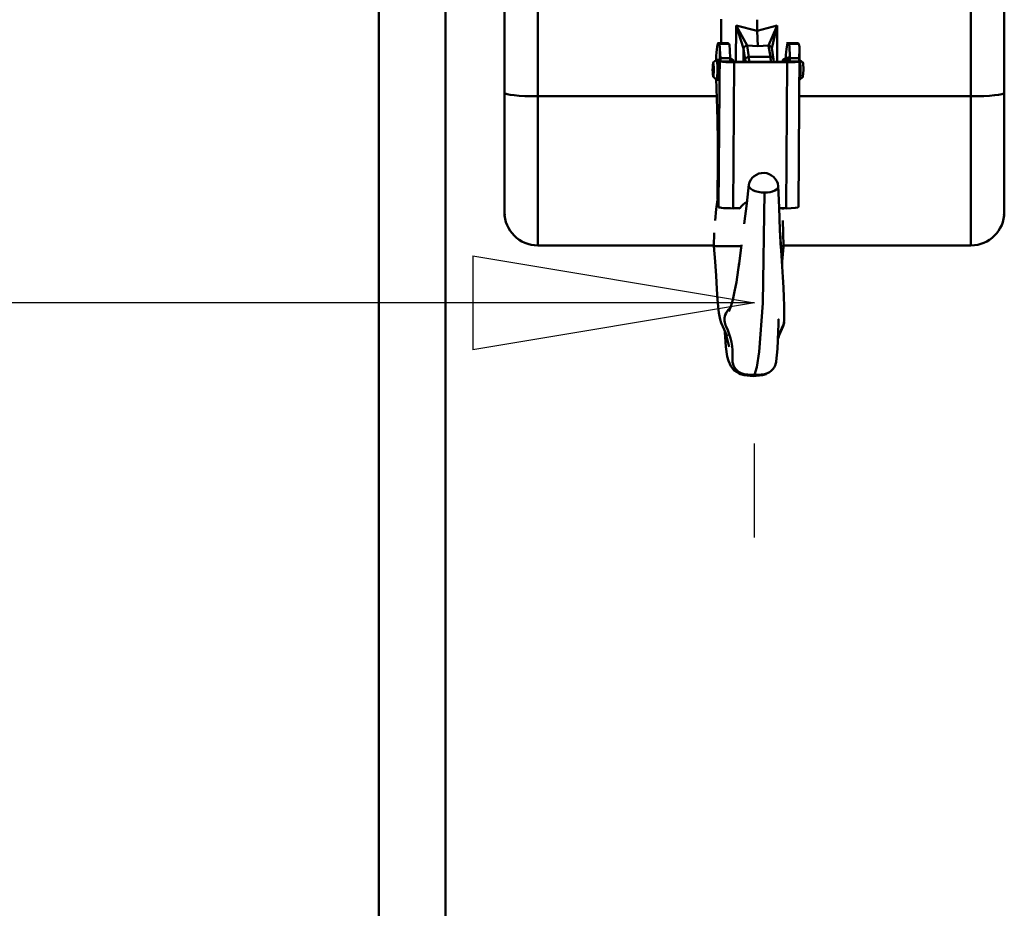
# Model space of a CAD drawing. Units: millimetres. Extents: x 59 to 11996, y 24 to 8424.
# Drawn here: x 2164 to 2416, y 5754 to 5981 of the extents above; entities that cross this region are included whole.
import ezdxf

# ---------------------------------------------------------------- set-up
doc = ezdxf.new("R2010")
doc.units = ezdxf.units.MM
doc.header["$MEASUREMENT"] = 0
doc.layers.add('(1) Shape lines', color=7, linetype='Continuous', lineweight=35)
doc.layers.add('(6) Dimensions', color=7, linetype='Continuous', lineweight=35)
doc.styles.add('Arial', font='ARIAL.TTF')
doc.dimstyles.new('Vertex Style', dxfattribs={"dimscale": 20, "dimtxt": 0.18, "dimasz": 3.6, "dimexe": 1.8, "dimexo": 0.0625, "dimgap": 1.7, "dimtad": 1, "dimdec": 1, "dimdsep": 46, "dimtxsty": 'Arial', "dimblk1": 'CLOSED', "dimblk2": 'CLOSED', "dimsah": 1, "dimcen": 0.09, "dimdle": 1.8, "dimclrd": 9, "dimclre": 9, "dimadec": 1, "dimazin": 2, "dimtfac": 0.65, "dimtdec": 4, "dimtmove": 0, "dimatfit": 3, "dimfxl": 0, "dimtolj": 1, "dimtzin": 0, "dimlwd": 25, "dimlwe": 25, "dimarcsym": 0})

# ---------------------------------------------------------------- blocks, each defined once
blk = doc.blocks.new('_Closed')
at = {"color": 0, "linetype": 'ByBlock', "lineweight": -2}
for p, q in [((-1, 0.166667), (0, 0)), ((-1, 0.166667), (-1, -0.166667)), ((0, 0), (-1, -0.166667)), ((0, 0), (-1, 0))]:
    blk.add_line(p, q, dxfattribs=at)
blk = doc.blocks.new('*D2250')
at = {"layer": '(6) Dimensions', "color": 9, "lineweight": 25}
for p, q in [((2002.37, 6555.57), (2002.37, 5872.59)), ((2002.37, 5908.59), (1638.55, 5908.59)), ((2279.84, 5908.59), (2074.37, 5908.59)), ((2351.84, 5848.59), (2351.84, 5872.59))]:
    blk.add_line(p, q, dxfattribs=at)
at = {"layer": 'Defpoints', "color": 0}
for p in [(2002.37, 6615.57), (2002.37, 5908.59), (2351.84, 5908.59)]:
    blk.add_point(p, dxfattribs=at)
at = {"layer": '(6) Dimensions', "color": 9, "lineweight": 25, "xscale": 72, "yscale": 72, "zscale": 72}
for p, rotation in [((2002.37, 5908.59), 180.0000012074183), ((2351.84, 5908.59), 1.207418323192772e-06)]:
    blk.add_blockref('_Closed', p, dxfattribs=dict(at, rotation=rotation))
at = {"layer": '(6) Dimensions', "color": 0, "lineweight": 35, "insert": (1747.68, 5974.95), "char_height": 70, "attachment_point": 5, "rotation": 0, "style": 'Arial'}
blk.add_mtext('\\A1;410', dxfattribs=at)
blk = doc.blocks.new('*D2251')
at = {"layer": '(6) Dimensions', "color": 9, "lineweight": 25}
for p, q in [((2291.84, 6295.31), (1497.89, 6295.31)), ((1533.89, 4176.89), (1533.89, 6223.31)), ((1772.01, 4104.89), (1497.89, 4104.89))]:
    blk.add_line(p, q, dxfattribs=at)
at = {"layer": 'Defpoints', "color": 0}
for p in [(1533.89, 6295.31), (2351.84, 6295.31), (1832.01, 4104.89)]:
    blk.add_point(p, dxfattribs=at)
at = {"layer": '(6) Dimensions', "color": 9, "lineweight": 25, "xscale": 72, "yscale": 72, "zscale": 72}
for p, rotation in [((1533.89, 6295.31), 90.00000120741826), ((1533.89, 4104.89), 270.0000012074183)]:
    blk.add_blockref('_Closed', p, dxfattribs=dict(at, rotation=rotation))
at = {"layer": '(6) Dimensions', "color": 0, "lineweight": 35, "insert": (1467.53, 4936.15), "char_height": 70, "attachment_point": 5, "rotation": 90, "style": 'Arial'}
blk.add_mtext('\\A1;3253', dxfattribs=at)
blk = doc.blocks.new('Crane_WorkSt_2_2bd9bdbf-0535-4e93-9dd8-2e5bb86ef6ff')
at = {"layer": '(1) Shape lines', "color": 7, "linetype": 'Continuous', "lineweight": 50, "ltscale": 60}
for p, q in [((775.28, 2462.24), (775.28, 2279.56)), ((785.28, 2280.61), (785.28, 2462.55)), ((597.53, 1627.55), (597.53, 2439.17)), ((617.53, 2439.17), (617.53, 1627.55)), ((635.28, 2439.15), (635.28, 2280.61)), ((645.28, 2279.56), (645.28, 2439.05)), ((699.43, 2295.55), (702.42, 2295.55)), ((699.49, 2295.52), (699.66, 2295.35)), ((702.48, 2295.52), (699.49, 2295.52)), ((699.55, 2246.27), (699.91, 2293.74)), ((702.65, 2295.35), (699.66, 2295.35)), ((702.48, 2295.52), (702.65, 2295.35)), ((707.05, 2293.89), (707.55, 2290.54)), ((708.59, 2291.41), (708.09, 2294.75)), ((714.56, 2294.75), (715.07, 2291.41)), ((715.51, 2294.03), (716.01, 2290.69)), ((720.35, 2295.55), (723.34, 2295.55)), ((720.58, 2295.35), (720.41, 2295.52)), ((723.4, 2295.52), (720.41, 2295.52)), ((723.57, 2295.35), (720.58, 2295.35)), ((723.4, 2295.52), (723.57, 2295.35)), ((723.83, 2293.25), (723.48, 2246.24)), ((698.93, 2290.55), (699.43, 2290.55)), ((700.11, 2291.02), (700.1, 2290.02)), ((702.97, 2291.02), (700.11, 2291.02)), ((702.97, 2291.02), (702.96, 2290.02)), ((702.97, 2290.8), (703.41, 2290.8)), ((708.59, 2291.41), (715.07, 2291.41)), ((719.35, 2290.8), (719.85, 2290.8)), ((720.19, 2290.95), (719.85, 2290.8)), ((720.89, 2290.02), (720.9, 2291.02)), ((723.76, 2291.02), (720.9, 2291.02)), ((723.76, 2290.02), (723.76, 2291.02)), ((723.81, 2290.55), (723.84, 2290.55)), ((723.84, 2290.55), (723.84, 2290.55)), ((702.96, 2290.02), (700.1, 2290.02)), ((704.22, 2289.76), (703.88, 2245.93)), ((704.02, 2289.76), (704.02, 2289.76)), ((704.04, 2289.93), (719.98, 2289.93)), ((704.04, 2289.76), (704.04, 2289.76)), ((720.16, 2289.76), (704.22, 2289.76)), ((719.82, 2245.93), (720.16, 2289.76)), ((723.76, 2290.02), (720.89, 2290.02)), ((699.43, 2284.55), (698.93, 2284.55)), ((723.84, 2284.55), (723.76, 2284.55)), ((635.28, 2280.61), (635.28, 2244.79)), ((645.28, 2279.56), (698.99, 2279.56)), ((645.28, 2234.79), (645.28, 2279.56)), ((723.72, 2279.56), (775.28, 2279.56)), ((775.28, 2279.56), (775.28, 2234.79)), ((785.28, 2244.79), (785.28, 2280.61)), ((699.23, 2250.61), (699.29, 2258.38)), ((705.63, 2245.93), (703.88, 2245.93)), ((719.82, 2245.93), (718.07, 2245.93)), ((698.08, 2234.79), (645.28, 2234.79)), ((706.37, 2234.55), (700.37, 2234.55)), ((718.2, 2234.55), (718.99, 2234.55)), ((775.28, 2234.79), (718.99, 2234.79))]:
    blk.add_line(p, q, dxfattribs=at)
at = {"layer": '(1) Shape lines', "color": 7, "linetype": 'Continuous', "lineweight": 50, "ltscale": 20}
for p, q in [((700.33, 2295.83), (700.31, 2302.74)), ((715.5, 2294.3), (715.51, 2293.99)), ((715.5, 2294.07), (715.5, 2294.05)), ((720.26, 2295.79), (720.26, 2295.47)), ((707.97, 2247.41), (708.59, 2253.03)), ((717.44, 2252.65), (717.73, 2246.16)), ((698.85, 2245.65), (699.25, 2248.5)), ((699.25, 2248.5), (699.26, 2248.64)), ((707.18, 2241.25), (707.97, 2247.41)), ((718.78, 2245.93), (718.78, 2245.62)), ((698.51, 2242.31), (698.85, 2245.65)), ((698.07, 2234.55), (698.24, 2238.53)), ((717.99, 2238.63), (718.17, 2234.94)), ((698.48, 2229.92), (698.07, 2234.55)), ((705.61, 2228.48), (706.41, 2234.94)), ((718.99, 2234.55), (718.53, 2230.11)), ((718.97, 2234.36), (718.6, 2229.92)), ((698.76, 2225.67), (698.48, 2229.92)), ((704.87, 2223.77), (705.76, 2229.67)), ((718.6, 2229.92), (718.57, 2228.96)), ((699, 2221.78), (698.76, 2225.67)), ((718.81, 2225.28), (718.98, 2222.16)), ((704.36, 2220.95), (704.87, 2223.77)), ((718.98, 2222.16), (719.1, 2219.25)), ((699.24, 2218.33), (699, 2221.78)), ((699.28, 2217.49), (699.15, 2219.61)), ((703.8, 2218.47), (704.36, 2220.95)), ((719.1, 2219.25), (719.17, 2216.69)), ((702.63, 2214.97), (703.22, 2216.45)), ((703.22, 2216.45), (703.8, 2218.47)), ((719.17, 2216.69), (719.2, 2214.6)), ((719.2, 2214.6), (719.2, 2213.05)), ((700.27, 2211.59), (700, 2212.52)), ((702.09, 2207.55), (700.27, 2211.59)), ((717.47, 2210.91), (717.39, 2209.14)), ((719.2, 2211.89), (719.18, 2211.54)), ((719.2, 2213.05), (719.23, 2212.86)), ((719.25, 2212.77), (719.23, 2212.83)), ((719.24, 2212.61), (719.25, 2212.77)), ((701.45, 2208.75), (701.44, 2208.98)), ((701.7, 2204.38), (701.45, 2208.75)), ((702.71, 2204.37), (701.74, 2208.32)), ((702.28, 2205.61), (702.17, 2206.56)), ((702.12, 2201.46), (701.7, 2204.38)), ((717.06, 2201.81), (716.85, 2199.98)), ((704.26, 2197.23), (703.21, 2198.58)), ((705.6, 2196.39), (704.26, 2197.23)), ((706.08, 2196.16), (705.6, 2196.39)), ((707.21, 2195.86), (706.08, 2196.16)), ((708.11, 2195.73), (707.21, 2195.86)), ((709.93, 2195.57), (708.11, 2195.73)), ((711.77, 2195.73), (709.93, 2195.57)), ((712.68, 2195.86), (711.77, 2195.73)), ((713.82, 2196.16), (712.68, 2195.86))]:
    blk.add_line(p, q, dxfattribs=at)
at = {"layer": '(1) Shape lines', "color": 7, "linetype": 'Continuous', "lineweight": 50, "ltscale": 60}
for points in [[(711.13, 2299.17), (711.15, 2302.55)], [(704.79, 2300.78), (704.73, 2289.93)], [(711.13, 2299.17), (704.79, 2300.78)], [(704.79, 2300.78), (707.04, 2293.9)], [(708.08, 2294.77), (704.79, 2300.78)], [(717.12, 2300.78), (711.13, 2299.17)], [(711.35, 2294.59), (711.13, 2299.17)], [(717.12, 2300.78), (714.56, 2294.77)], [(715.5, 2294.02), (717.12, 2300.78)], [(717.09, 2289.93), (717.12, 2300.78)], [(699.91, 2293.74), (700.11, 2291.02)], [(707.02, 2289.93), (707.05, 2293.89)], [(707.04, 2293.9), (707.05, 2293.89)], [(708.09, 2294.75), (708.08, 2294.77)], [(708.08, 2294.77), (711.35, 2294.59)], [(711.35, 2294.59), (714.56, 2294.77)], [(714.56, 2294.77), (714.56, 2294.75)], [(723.76, 2291.02), (723.82, 2293.74)], [(697.9, 2289.48), (697.92, 2289.74), (698.93, 2290.55)], [(703.41, 2290.8), (703.98, 2290.26), (704.01, 2289.93)], [(716.01, 2290.69), (716.09, 2289.94)], [(718.84, 2290.27), (718.95, 2290.62), (719.35, 2290.8)], [(723.86, 2290.53), (724.87, 2289.64), (725.01, 2287.49), (724.85, 2285.36), (723.84, 2284.55)], [(697.76, 2287.52), (697.76, 2287.62), (697.76, 2287.68)], [(718.73, 2289.93), (718.73, 2289.93), (718.75, 2290.01)], [(698.93, 2284.55), (697.89, 2285.47), (697.88, 2285.7)], [(713.36, 2250.67), (712.78, 2217.49), (711.75, 2202.8), (711.04, 2198.21), (710.28, 2195.91)], [(700.37, 2234.55), (698.06, 2234.55), (698.07, 2234.55)], [(710.28, 2195.91), (709.93, 2195.57)]]:
    blk.add_lwpolyline(points, dxfattribs=at)
at = {"layer": '(1) Shape lines', "color": 7, "linetype": 'Continuous', "lineweight": 50, "ltscale": 20}
for points in [[(717.73, 2246.16), (717.95, 2239.51), (718.21, 2233.84)], [(718.81, 2242.3), (718.88, 2238.53), (718.99, 2234.55)], [(718.17, 2234.94), (718.6, 2228.48), (718.81, 2225.28)], [(700, 2212.52), (699.58, 2214.54), (699.28, 2217.49)], [(717.51, 2212.33), (717.53, 2212.63), (717.47, 2210.91)], [(719.18, 2211.54), (718.87, 2210.56), (717.69, 2207.81)], [(719.22, 2212.96), (719.25, 2212.77), (719.24, 2212.58)], [(719.23, 2212.86), (719.25, 2212.77), (719.24, 2212.26)], [(717.4, 2209.2), (717.31, 2206.22), (717.19, 2203.74), (717.06, 2201.81)], [(703.21, 2198.58), (702.52, 2200.11), (702.12, 2201.46)]]:
    blk.add_lwpolyline(points, dxfattribs=at)
at = {"layer": '(1) Shape lines', "color": 7, "linetype": 'Continuous', "lineweight": 50, "ltscale": 60}
for centre, radius, start, end in [((712.98, 2252.05), 4.5, 6.9577, 168.0967), ((645.28, 2244.79), 10, 180, 270), ((775.28, 2244.79), 10, 270, 0)]:
    blk.add_arc(centre, radius, start, end, dxfattribs=at)
for centre, major_axis, ratio, start_param, end_param in [((699.43, 2287.55), (0, 8), 0.087156, 6.195919, 7.473303), ((699.63, 2291.36), (0, 4), 0.087156, 5.347857, 6.195919), ((702.62, 2291.36), (0, 4), 0.087156, 4.625123, 6.195919), ((708.04, 2293.9), (0.988, 0.157), 0.862366, 1.390709, 2.959427), ((708.04, 2293.89), (-0.989, -0.149), 0.86273, 4.539165, 6.109962), ((714.52, 2293.9), (0.99, 0.141), 0.863079, 6.216967, 7.687641), ((714.52, 2293.89), (0.989, 0.149), 0.86273, 6.208136, 7.680758), ((720.35, 2287.55), (0, 8), 0.087156, 6.195919, 7.437977), ((720.55, 2291.36), (0, 4), 0.087156, 4.625123, 6.195919), ((723.54, 2291.36), (0, 4), 0.087156, 5.347857, 6.195919), ((698.93, 2287.55), (0, 3), 0.087156, 3.054326, 6.202981), ((699.43, 2287.55), (0, -3), 0.087156, 0.087266, 3.228859), ((702.92, 2287.55), (0, 3.25), 0.087156, 5.571439, 6.100529), ((703.41, 2287.55), (0, -3.25), 0.087156, 2.411151, 3.219673), ((708.55, 2290.54), (-0.989, -0.149), 0.86273, 4.539165, 6.109962), ((707.4, 2287.51), (0, -3.5), 0.087156, 2.338183, 2.617994), ((708.39, 2287.51), (0, 4.5), 0.087156, 5.28297, 5.759587), ((714.87, 2287.51), (0, -4.5), 0.087156, 2.141377, 2.617994), ((715.02, 2290.54), (0.989, 0.149), 0.86273, 6.137602, 7.680758), ((715.87, 2287.51), (0, 3.5), 0.087156, 5.479775, 5.608471), ((718.85, 2287.55), (0, -2.75), 0.087156, 2.643962, 3.640187), ((719.35, 2287.55), (0, 3.25), 0.087156, 5.545548, 6.113245), ((719.85, 2287.55), (0, 3.25), 0.087156, 5.533993, 6.209638), ((720.35, 2287.55), (0, -3.75), 0.087156, 2.275645, 3.510316), ((723.84, 2287.55), (0, -3), 0.087156, 6.195919, 9.337511), ((703.87, 2290.11), (4, -0.03), 0.086824, 3.481871, 4.799987), ((702.42, 2287.55), (0, 8), 0.087156, 1.280447, 1.280735), ((702.42, 2287.55), (0, -3.75), 0.087156, 4.062073, 4.062557), ((703.96, 2290.02), (-1, 0.008), 0.086824, 0.087598, 1.658394), ((703.91, 2287.55), (0, 2.75), 0.087156, 5.643565, 5.643975), ((719.9, 2290.02), (-1, 0.008), 0.086824, 1.658394, 3.229191), ((719.81, 2290.11), (4, -0.03), 0.086824, 4.799987, 6.118103), ((723.34, 2287.55), (0, 8), 0.087156, 1.278554, 1.278892), ((723.34, 2287.55), (0, -3), 0.087156, 3.796177, 3.796356), ((699.43, 2287.55), (0, 8), 0.087156, 1.954006, 2.010758), ((724.83, 2287.55), (0, 2), 0.087156, 3.839724, 3.867104), ((724.83, 2287.55), (0, 2), 0.087156, 4.216808, 4.232423), ((695.47, 2262.21), (0, -44), 0.087156, 1.48353, 2.092663), ((645.28, 2280.61), (-10, 0), 0.104528, 0, 1.570796), ((775.28, 2280.61), (10, 0), 0.104528, 4.712389, 6.283185), ((713.01, 2252.65), (4.45, -0.19), 0.442293, 3.042574, 4.80972), ((713.01, 2252.65), (4.45, -0.19), 0.442293, 4.80972, 6.380517), ((699.58, 2250.26), (0, 4), 0.087156, 1.48353, 3.054326), ((703.54, 2246.27), (4, -0.03), 0.086824, 3.229191, 4.799987), ((705.64, 2246.42), (0.354, 0.353), 0.992404, 3.925085, 4.820749), ((711.82, 2241.44), (-5.31, -5.29), 0.992404, 4.471851, 4.820749), ((718.08, 2246.42), (0.354, 0.353), 0.992404, 3.151128, 3.925085), ((719.48, 2246.27), (4, -0.03), 0.086824, 4.799987, 6.370783), ((645.28, 2245.4), (-10, 0), 0.984808, 0.125158, 0.151258), ((775.28, 2245.4), (10, 0), 0.984808, 6.131927, 6.158027), ((705.8, 2212.46), (0, 4.5), 0.996195, 1.244736, 2.040802), ((705.8, 2212.46), (0, 4.5), 0.996195, 0.669062, 1.244736), ((685.81, 2202.27), (0, 18), 0.996195, 4.635083, 5.182394), ((734.75, 2202.27), (0, 18), 0.996195, 1.100791, 1.339896), ((714.76, 2212.46), (0, 4.5), 0.996195, 4.242384, 4.799216), ((708.16, 2200.54), (0, -4.5), 0.996195, 4.635083, 4.96657), ((708.16, 2200.54), (0, -4.5), 0.996195, 4.96657, 6.161316), ((712.4, 2200.54), (0, -4.5), 0.996195, 0.121869, 1.316615), ((712.4, 2200.54), (0, -4.5), 0.996195, 1.316615, 1.446959), ((710.28, 2217.91), (0, -22), 0.996195, 6.161316, 6.283185), ((710.28, 2217.91), (0, -22), 0.996195, 0, 0.121869)]:
    blk.add_ellipse(centre, major_axis=major_axis, ratio=ratio, start_param=start_param, end_param=end_param, dxfattribs=at)
blk.add_ellipse((697.93, 2287.55), major_axis=(0, -2), ratio=0.087156, dxfattribs=at)

msp = doc.modelspace()

# ---------------------------------------------------------------- block references
at = {"color": 7, "linetype": 'ByBlock', "xscale": 0.8517856108000054, "yscale": 0.8517856108000054, "rotation": 1.207418269725733e-06}
msp.add_blockref('Crane_WorkSt_2_2bd9bdbf-0535-4e93-9dd8-2e5bb86ef6ff', (1746.83, 4019.71), dxfattribs=at)

# ---------------------------------------------------------------- dimensions: what is measured, and where the dimension line sits
at = {"layer": '(6) Dimensions', "color": 7, "lineweight": 35}
for base, p1, p2, angle, override, picture, middle in [((2002.37, 5908.59), (2351.84, 5908.59), (2002.37, 6615.57), 0, {"dimtxt": 3.5, "dimexo": 3, "dimgap": 1.53125, "dimdec": 0, "dimlfac": 1.173198, "dimtxsty": 'Arial', "dimcen": 0}, '*D2250', (1747.68, 5908.59)), ((1533.89, 6295.31), (1832.01, 4104.89), (2351.84, 6295.31), 90, {"dimtxt": 3.5, "dimexo": 3, "dimgap": 1.53125, "dimdec": 0, "dimlfac": 1.485109, "dimtxsty": 'Arial', "dimcen": 0}, '*D2251', (1533.89, 4936.15))]:
    dim = msp.add_linear_dim(base=base, p1=p1, p2=p2, angle=angle, dimstyle='Vertex Style', override=override, dxfattribs=at)
    dim.commit()
    dim.dimension.update_dxf_attribs({"geometry": picture, "text_midpoint": middle, "dimtype": 160})

doc.saveas('drawing.dxf')
